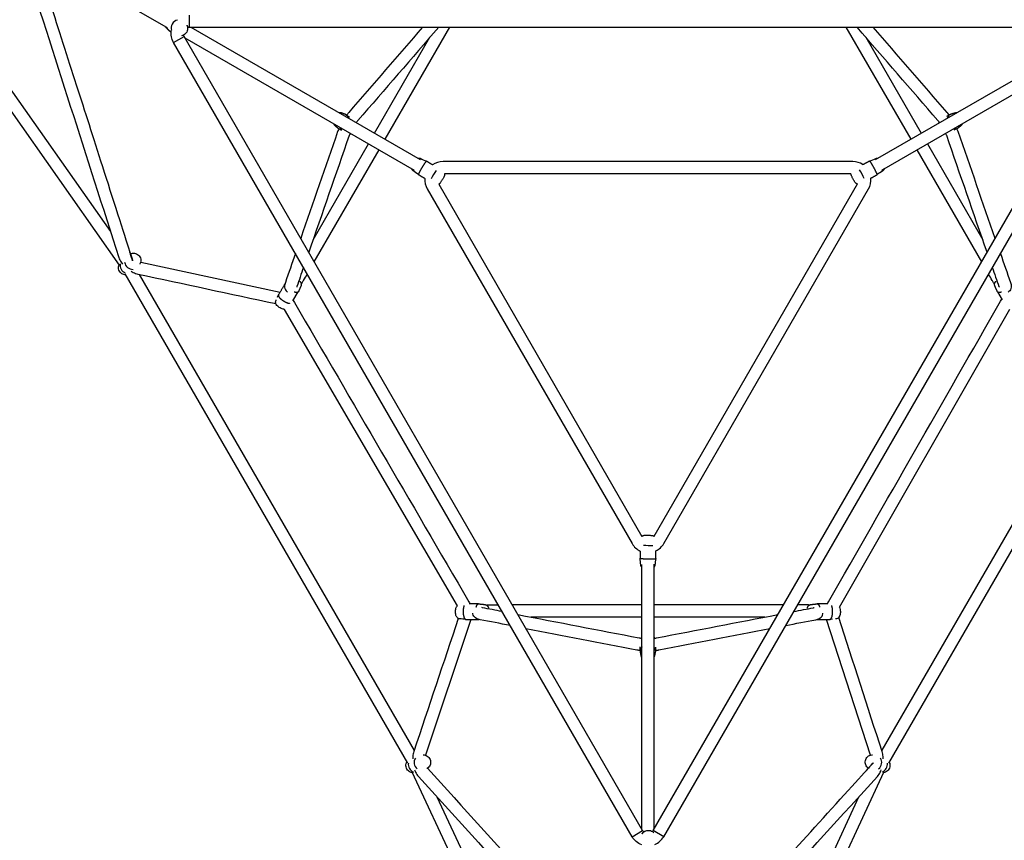
# Model space of a CAD drawing. Units: millimetres. Extents: x -3603 to 8971, y -1234 to 12101.
# Drawn here: x -929 to 527, y 5784 to 6997 of the extents above; entities that cross this region are included whole.
import ezdxf

# ---------------------------------------------------------------- set-up
doc = ezdxf.new("R2010")
doc.units = ezdxf.units.MM
doc.header["$PDMODE"] = 35
doc.header["$PDSIZE"] = 5
doc.layers.add('CE006-2D', color=7, linetype='Continuous')
doc.layers.add('DIM', color=2, linetype='Continuous', lineweight=25)
doc.styles.add('KL2021', font='arial.ttf')
doc.dimstyles.new('KL DIM', dxfattribs={"dimscale": 70, "dimtxt": 3, "dimasz": 1, "dimexe": 0.18, "dimexo": 0.0625, "dimgap": 0.09, "dimtad": 0, "dimtih": 1, "dimtoh": 1, "dimdec": 0, "dimzin": 0, "dimdsep": 46, "dimtxsty": 'KL2021', "dimcen": 0.09, "dimclrt": 256, "dimadec": 0, "dimazin": 0, "dimtfac": 1, "dimtdec": 0, "dimtofl": 0, "dimtmove": 0, "dimatfit": 3, "dimfxl": 8, "dimfxlon": 1, "dimtfillclr": 256, "dimtolj": 1, "dimtzin": 0, "dimarcsym": 0})

# ---------------------------------------------------------------- blocks, each defined once
blk = doc.blocks.new('CN 006-Climb and Slide_PLAN[B]')
at = {"layer": 'CE006-2D'}
for p, q in [((17815.9, -1830.4), (18419, -2177)), ((17886.7, -1872.2), (18348.9, -2528.8)), ((17922.4, -1891.6), (18335.9, -2479)), ((18452.5, -2159), (18452.5, -2177)), ((18454.9, -2177), (18793.7, -2372.6)), ((18742.1, -2342.8), (18837.8, -2177)), ((19423.5, -2177), (19519.3, -2342.8)), ((19467.1, -2372.9), (19806.5, -2177)), ((18429.1, -2199.5), (18444.7, -2190.5)), ((18445.9, -2192.6), (18785.2, -2388.5)), ((18726.5, -2333.8), (18808.4, -2191.9)), ((19452.9, -2191.9), (19534.9, -2333.8)), ((19476.7, -2388.2), (19815.5, -2192.6)), ((18684.5, -2306.7), (18689.6, -2309.9)), ((19577.6, -2306.2), (19572, -2309.2)), ((18672.2, -2326.1), (18677.6, -2329.5)), ((19588.3, -2326.6), (19583, -2329.4)), ((18635.6, -2491.3), (18717.5, -2349.4)), ((18637.4, -2524.2), (18733.1, -2358.4)), ((19528.3, -2358.4), (19624, -2524.2)), ((19543.9, -2349.4), (19625.8, -2491.3)), ((19431, -2393.7), (18829.7, -2393.7)), ((18821.3, -2409.3), (19121.9, -2930.1)), ((19139.7, -2929.6), (19440.4, -2408.8)), ((18380.6, -2524.5), (18586.8, -2568.7)), ((18357.1, -2541.6), (18775, -3265.4)), ((18378.4, -2542.5), (18785, -3246.8)), ((19883.1, -2542.3), (19476.5, -3246.5)), ((19904.2, -2541.6), (19486.4, -3265.4)), ((18582.9, -2576.3), (18584.3, -2572.9)), ((18605.8, -2581.8), (18613.7, -2568.4)), ((19647.6, -2568.4), (19654.6, -2580.1)), ((18593, -2594.3), (18848.6, -3032.9)), ((19414, -3034.8), (19666.1, -2594.1)), ((19121.7, -3363.1), (19121.7, -2971.8)), ((19139.7, -3363.1), (19139.7, -2971.2)), ((18880.1, -3029.8), (18866.5, -3029.9)), ((19121.7, -3031.4), (18930.2, -3031.4)), ((19331.1, -3031.4), (19139.7, -3031.4)), ((19396.9, -3030), (19381.2, -3029.8)), ((18868.7, -3052.9), (18801.7, -3253.7)), ((19121.7, -3049.4), (18957.8, -3049.4)), ((19303.6, -3049.4), (19139.7, -3049.4)), ((19459.8, -3253.7), (19395, -3052.9)), ((19403.5, -3052.6), (19399.9, -3053)), ((19119.2, -3099.4), (19119.4, -3093.3)), ((19142.2, -3100.3), (19142.4, -3093.9)), ((19122.6, -4007.5), (18782, -3278.9)), ((19141.9, -4007.5), (19479.4, -3278.9)), ((19122.7, -3965.2), (18819, -3315.6)), ((19140.8, -3967), (19442.8, -3315.1)), ((19107.3, -3374.2), (19122.9, -3365.2)), ((19154.1, -3374.2), (19138.5, -3365.2))]:
    blk.add_line(p, q, dxfattribs=at)
for points in [[(19121.6, -3386.1, -0.177626), (19107.3, -3374.2), (18429.1, -2199.5, -0.168408), (18425.8, -2182.1)], [(18449.9, -2177.4, -0.072636), (18452.5, -2177), (19808.9, -2177, -0.05413), (19810.8, -2177.2)], [(19140.7, -3385.7, 0.168408), (19154.1, -3374.2), (19832.3, -2199.5, 0.177626), (19835.5, -2181.2)], [(19124.5, -3367.2, -0.072636), (19122.9, -3365.2), (18444.7, -2190.5, -0.05413), (18443.9, -2188.7)], [(19137.3, -3366.7, 0.05413), (19138.5, -3365.2), (19816.7, -2190.5, 0.072636), (19817.6, -2188.1)], [(19448.8, -2380.3, 0.150737), (19433.6, -2375.7), (18827.8, -2375.7, 0.155441), (18812.2, -2380.6)], [(18800.9, -2400.6, 0.150737), (18804.4, -2416.2), (19107.3, -2940.8, 0.155441), (19119.4, -2951.8)], [(19142.4, -2951.6, 0.150737), (19154.1, -2940.8), (19457, -2416.2, 0.155441), (19460.5, -2400.1)]]:
    blk.add_lwpolyline(points, format="xyb", dxfattribs=at)
for centre, major_axis, ratio, start_param, end_param in [((18436.5, -2177.2), (-6.21, -9.68), 0.899017, 3.916816, 5.639121), ((18814.2, -2395.3), (-5.95, -9.84), 0.057465, 4.047645, 5.372129), ((19446.7, -2394.6), (-5.5, 10.1), 0.057465, 4.047645, 5.372129), ((18361, -2530.3), (-7.78, 8.47), 0.892357, 0.586079, 2.049849), ((18367.6, -2524.2), (-7.78, 8.47), 0.892357, 0.933732, 2.505539), ((18603.8, -2562.5), (-9.91, 5.83), 0.35789, 6.247566, 6.539713), ((19131.1, -2942.7), (11.5, -0.2), 0.057465, 4.047645, 5.372129), ((18880.2, -3041.3), (0.1, -11.5), 0.35789, 6.026658, 6.318804), ((19381.1, -3041.3), (-0.1, -11.5), 0.35789, 6.247566, 6.539713), ((18795.4, -3265), (3.4, -11), 0.892357, 3.769444, 5.348967), ((19466, -3265), (-3.4, -11), 0.892357, 0.933732, 2.505539), ((18786.7, -3267.7), (3.4, -11), 0.892357, 4.233336, 5.69933), ((19474.6, -3267.7), (-3.4, -11), 0.892357, 0.586079, 2.049849)]:
    blk.add_ellipse(centre, major_axis=major_axis, ratio=ratio, start_param=start_param, end_param=end_param, dxfattribs=at)
for points, weights, degree, knots in [([(18221.9, -2063.8), (18223.1, -2067.5), (18220.4, -2071.3), (18215.4, -2072.9), (18210.4, -2074.5), (18206, -2073), (18204.8, -2069.3), (18204.8, -2069.3), (18204.8, -2069.3), (18204.8, -2069.2), (18206, -2073), (18210.4, -2074.5), (18215.4, -2072.9), (18220.4, -2071.3), (18223.1, -2067.5), (18221.9, -2063.8), (18269.8, -2213.3), (18317.6, -2362.8), (18365.4, -2512.3), (18365.4, -2512.3), (18365.4, -2512.3), (18365.4, -2512.3)], [1, 0.805939296486, 0.805939296486, 1, 0.805939296486, 0.805939296486, 1, 0.999992575163, 0.999992575163, 1, 0.804828405404, 0.804828405404, 1, 0.804828405404, 0.804828405404, 1, 1, 1, 1, 1, 1, 1], 3, [0, 0, 0, 0, 1.565693, 1.565693, 1.565693, 3.131385, 3.131385, 3.131385, 3.140824, 3.140824, 3.140824, 4.711236, 4.711236, 4.711236, 6.281648, 6.281648, 6.281648, 7.281648, 7.281648, 7.281648, 7.283579, 7.283579, 7.283579, 7.283579]), ([(18419, -2177), (18420.1, -2180.3), (18422.9, -2182.2), (18424.2, -2183), (18425.6, -2183.9)], [1, 0.951086987493, 1, 1, 1], 2, [0, 0, 0, 0.628121, 0.628121, 1.628121, 1.628121, 1.628121]), ([(18688.3, -2311.7), (18687.4, -2308.9), (18685.5, -2306.9), (18682.9, -2305.9), (18681.3, -2305.3), (18679.7, -2304.7), (18678.2, -2304.1), (18677.2, -2303.8), (18676.2, -2303.6), (18674.9, -2303.5), (18674.5, -2303.6), (18674.2, -2303.6)], [1, 0.945222673086, 0.945222673086, 1, 1, 1, 1, 1, 1, 1, 1, 1], 3, [0, 0, 0, 0, 0.816414, 0.816414, 0.816414, 1.816414, 1.816414, 1.816414, 2.105029, 2.105029, 2.211183, 2.211183, 2.211183, 2.211183]), ([(19586.8, -2303.8), (19586.5, -2303.8), (19586.2, -2303.8), (19585.3, -2303.9), (19584.8, -2304), (19584.2, -2304.2), (19582.5, -2304.6), (19580.9, -2305.1), (19579.3, -2305.6), (19579, -2305.6), (19578.7, -2305.7), (19578.5, -2305.8), (19576, -2306.8), (19574.1, -2308.9), (19573.3, -2311.6)], [1, 1, 1, 1, 1, 1, 1, 1, 1, 0.999393184904, 0.999393184904, 1, 0.947550889473, 0.947550889473, 1], 3, [0, 0, 0, 0, 0.079923, 0.079923, 0.25389, 0.25389, 0.25389, 1.25389, 1.25389, 1.25389, 1.33923, 1.33923, 1.33923, 2.137866, 2.137866, 2.137866, 2.137866]), ([(18665.6, -2319.4), (18665.7, -2319.7), (18665.9, -2319.9), (18666.4, -2320.6), (18666.8, -2321.1), (18667.2, -2321.5), (18668.4, -2322.7), (18669.6, -2323.8), (18670.9, -2325), (18671.1, -2325.2), (18671.3, -2325.4), (18671.5, -2325.6), (18673.6, -2327.3), (18676.3, -2327.8), (18679.1, -2327.2)], [1, 1, 1, 1, 1, 1, 1, 1, 1, 0.999393184904, 0.999393184904, 1, 0.947550889473, 0.947550889473, 1], 3, [0, 0, 0, 0, 0.079923, 0.079923, 0.25389, 0.25389, 0.25389, 1.25389, 1.25389, 1.25389, 1.33923, 1.33923, 1.33923, 2.137866, 2.137866, 2.137866, 2.137866]), ([(19582.1, -2327.3), (19585, -2328), (19587.7, -2327.4), (19589.8, -2325.6), (19591.1, -2324.5), (19592.4, -2323.4), (19593.7, -2322.3), (19594.5, -2321.7), (19595.2, -2321), (19595.9, -2319.8), (19596, -2319.5), (19596.2, -2319.2)], [1, 0.945222673086, 0.945222673086, 1, 1, 1, 1, 1, 1, 1, 1, 1], 3, [0, 0, 0, 0, 0.816414, 0.816414, 0.816414, 1.816414, 1.816414, 1.816414, 2.105029, 2.105029, 2.211183, 2.211183, 2.211183, 2.211183]), ([(18812.2, -2380.6), (18807.6, -2377.9), (18803.1, -2375.1), (18802.8, -2374.9), (18799.6, -2379.7), (18796.5, -2384.6), (18793.7, -2389.6), (18790.9, -2394.6), (18791.2, -2394.8), (18796, -2397.7), (18800.9, -2400.7)], [1, 1, 1, 0.866025403784, 1, 0.866025403784, 1, 0.866025403784, 1, 1, 1], 2, [0, 0, 0, 1, 1, 2.047198, 2.047198, 3.094395, 3.094395, 4.141593, 4.141593, 5.141593, 5.141593, 5.141593]), ([(19460.5, -2400.2), (19465.1, -2397.6), (19469.8, -2395), (19470.1, -2394.9), (19467.5, -2389.7), (19464.9, -2384.6), (19462, -2379.7), (19459, -2374.7), (19458.7, -2374.9), (19453.7, -2377.6), (19448.8, -2380.3)], [1, 1, 1, 0.866025403784, 1, 0.866025403784, 1, 0.866025403784, 1, 1, 1], 2, [0, 0, 0, 1, 1, 2.047198, 2.047198, 3.094395, 3.094395, 4.141593, 4.141593, 5.141593, 5.141593, 5.141593]), ([(18593.9, -2556.7), (18589.2, -2564.7), (18584.4, -2572.8), (18582.9, -2575.3), (18589.1, -2580), (18595.2, -2584.8), (18600.8, -2585.4)], [1, 1, 1, 0.815876747841, 1, 0.815876747841, 1], 2, [0, 0, 0, 1, 1, 2.233105, 2.233105, 3.46621, 3.46621, 3.46621]), ([(18615.9, -2552.6), (18616.3, -2553), (18616.7, -2553.5), (18617.3, -2554.5), (18617.6, -2555.1), (18617.9, -2556), (18618, -2556.4), (18618.1, -2557.5), (18618.1, -2558.3), (18617.7, -2559.3), (18617.7, -2559.5), (18617.6, -2559.6), (18616.3, -2562.5), (18615.1, -2565.4), (18613.8, -2568.2), (18613.2, -2569.5), (18611, -2569.7), (18607.7, -2568.8)], [1, 1, 1, 1, 1, 1, 1, 1, 1, 1, 1, 1, 1, 1, 1, 0.916892972692, 0.916892972692, 1], 3, [0, 0, 0, 0, 0.254857, 0.254857, 0.457486, 0.457486, 0.577929, 0.577929, 0.753805, 0.753805, 0.794033, 0.794033, 0.794033, 1.794033, 1.794033, 1.794033, 2.80335, 2.80335, 2.80335, 2.80335]), ([(19653.7, -2568.8), (19650.4, -2569.7), (19648.2, -2569.5), (19647.6, -2568.2), (19646.3, -2565.4), (19645, -2562.5), (19643.8, -2559.6), (19643.5, -2559.1), (19643.4, -2558.5), (19643.3, -2557.4), (19643.3, -2556.8), (19643.6, -2555.6), (19643.8, -2555.1), (19644.4, -2553.8), (19644.9, -2553.2), (19645.4, -2552.6)], [1, 0.916892972692, 0.916892972692, 1, 1, 1, 1, 1, 1, 1, 1, 1, 1, 1, 1, 1], 3, [0, 0, 0, 0, 1.009318, 1.009318, 1.009318, 2.009318, 2.009318, 2.009318, 2.133136, 2.133136, 2.277545, 2.277545, 2.477903, 2.477903, 2.80335, 2.80335, 2.80335, 2.80335]), ([(19119.4, -2951.8), (19119.3, -2957.1), (19119.2, -2962.4), (19119.2, -2962.8), (19124.9, -2963.1), (19130.7, -2963.4), (19136.4, -2963.4), (19142.2, -2963.3), (19142.2, -2962.9), (19142.3, -2957.3), (19142.4, -2951.6)], [1, 1, 1, 0.866025403784, 1, 0.866025403784, 1, 0.866025403784, 1, 1, 1], 2, [0, 0, 0, 1, 1, 2.047198, 2.047198, 3.094395, 3.094395, 4.141593, 4.141593, 5.141593, 5.141593, 5.141593]), ([(18858.8, -3032.8), (18856.7, -3038.1), (18857.7, -3045.5), (18858.8, -3053), (18861.7, -3053), (18871, -3052.9), (18880.3, -3052.8)], [1, 0.82170155864, 1, 0.82170155864, 1, 1, 1], 2, [0, 0, 0, 1.212812, 1.212812, 2.425624, 2.425624, 3.425624, 3.425624, 3.425624]), ([(18876.8, -3034.8), (18877.6, -3031.5), (18878.9, -3029.7), (18880.3, -3029.8), (18883.4, -3030.2), (18886.5, -3030.5), (18889.6, -3030.8), (18890.2, -3030.9), (18890.8, -3031.1), (18891.8, -3031.5), (18892.3, -3031.9), (18893.2, -3032.7), (18893.6, -3033.1), (18894.4, -3034.3), (18894.7, -3035.1), (18894.9, -3035.8)], [1, 0.916892972692, 0.916892972692, 1, 1, 1, 1, 1, 1, 1, 1, 1, 1, 1, 1, 1], 3, [0, 0, 0, 0, 1.009318, 1.009318, 1.009318, 2.009318, 2.009318, 2.009318, 2.133136, 2.133136, 2.277545, 2.277545, 2.477903, 2.477903, 2.80335, 2.80335, 2.80335, 2.80335]), ([(19366.4, -3035.8), (19366.6, -3035.2), (19366.9, -3034.7), (19367.5, -3033.6), (19367.8, -3033.1), (19368.5, -3032.4), (19368.8, -3032.1), (19369.7, -3031.5), (19370.4, -3031.1), (19371.4, -3030.9), (19371.5, -3030.8), (19371.7, -3030.8), (19374.8, -3030.5), (19377.9, -3030.2), (19381, -3029.8), (19382.5, -3029.7), (19383.8, -3031.5), (19384.6, -3034.8)], [1, 1, 1, 1, 1, 1, 1, 1, 1, 1, 1, 1, 1, 1, 1, 0.916892972692, 0.916892972692, 1], 3, [0, 0, 0, 0, 0.254857, 0.254857, 0.457486, 0.457486, 0.577929, 0.577929, 0.753805, 0.753805, 0.794033, 0.794033, 0.794033, 1.794033, 1.794033, 1.794033, 2.80335, 2.80335, 2.80335, 2.80335]), ([(19381, -3052.8), (19390.4, -3052.9), (19399.7, -3053), (19402.6, -3053), (19403.6, -3045.3), (19404.7, -3037.6), (19402.4, -3032.5)], [1, 1, 1, 0.815876747841, 1, 0.815876747841, 1], 2, [0, 0, 0, 1, 1, 2.233105, 2.233105, 3.46621, 3.46621, 3.46621]), ([(19121.7, -3093.6), (19119.7, -3095.7), (19118.8, -3098.4), (19119.3, -3101.1), (19119.6, -3102.8), (19119.9, -3104.5), (19120.2, -3106.1), (19120.3, -3107.1), (19120.7, -3108.1), (19121.3, -3109.2), (19121.5, -3109.6), (19121.7, -3109.8)], [1, 0.945222673086, 0.945222673086, 1, 1, 1, 1, 1, 1, 1, 1, 1], 3, [0, 0, 0, 0, 0.816414, 0.816414, 0.816414, 1.816414, 1.816414, 1.816414, 2.105029, 2.105029, 2.211183, 2.211183, 2.211183, 2.211183]), ([(19139.7, -3109.4), (19139.8, -3109.1), (19139.9, -3108.9), (19140.3, -3108.1), (19140.5, -3107.5), (19140.7, -3107), (19141.1, -3105.3), (19141.5, -3103.7), (19141.9, -3102), (19142, -3101.7), (19142, -3101.5), (19142.1, -3101.2), (19142.5, -3098.5), (19141.6, -3095.9), (19139.7, -3093.8)], [1, 1, 1, 1, 1, 1, 1, 1, 1, 0.999393184904, 0.999393184904, 1, 0.947550889473, 0.947550889473, 1], 3, [0, 0, 0, 0, 0.079923, 0.079923, 0.25389, 0.25389, 0.25389, 1.25389, 1.25389, 1.25389, 1.33923, 1.33923, 1.33923, 2.137866, 2.137866, 2.137866, 2.137866]), ([(19140.1, -3621.5), (19142.8, -3618.6), (19147.4, -3619), (19151.3, -3622.5), (19155.2, -3626), (19156.1, -3630.6), (19153.5, -3633.5), (19153.5, -3633.5), (19153.5, -3633.5), (19153.4, -3633.6), (19156.1, -3630.6), (19155.2, -3626.1), (19151.3, -3622.5), (19147.4, -3619), (19142.8, -3618.5), (19140.1, -3621.5), (19245.7, -3505.3), (19351.3, -3389.1), (19456.8, -3272.9), (19456.8, -3272.9), (19456.8, -3272.9), (19456.8, -3272.9)], [1, 0.805939296486, 0.805939296486, 1, 0.805939296486, 0.805939296486, 1, 0.999992575163, 0.999992575163, 1, 0.804828405404, 0.804828405404, 1, 0.804828405404, 0.804828405404, 1, 1, 1, 1, 1, 1, 1], 3, [0, 0, 0, 0, 1.565693, 1.565693, 1.565693, 3.131385, 3.131385, 3.131385, 3.140824, 3.140824, 3.140824, 4.711236, 4.711236, 4.711236, 6.281648, 6.281648, 6.281648, 7.281648, 7.281648, 7.281648, 7.283579, 7.283579, 7.283579, 7.283579])]:
    blk.add_rational_spline(points, weights, degree=degree, knots=knots, dxfattribs=at)
for points, knots in [([(18205.1, -2054.1), (18204.5, -2056.1), (18204.1, -2058.1), (18203.6, -2062.9), (18203.8, -2065.8), (18204.6, -2068.8), (18204.7, -2069), (18204.8, -2069.2), (18252.6, -2218.8), (18300.5, -2368.3), (18348.3, -2517.8), (18349.1, -2520.2), (18350.2, -2522.4), (18352.3, -2525.5), (18353, -2526.4), (18353.8, -2527.3)], [0, 0, 0, 0, 0.276424, 0.276424, 0.658479, 0.658479, 0.687531, 0.687531, 0.687531, 1.687531, 1.687531, 1.687531, 2.050572, 2.050572, 2.216936, 2.216936, 2.216936, 2.216936]), ([(18421.1, -2180.7), (18420.2, -2179.7), (18419.2, -2178.6), (18418.2, -2177.6), (18417.7, -2177.1), (18417.3, -2176.5), (18416.9, -2175.9)], [0, 0, 0, 0, 1, 1, 1, 1.208848, 1.208848, 1.208848, 1.208848]), ([(18448.7, -2173.9), (18448.9, -2174.2), (18449, -2174.4), (18449.5, -2175.6), (18449.8, -2176.6), (18450.1, -2178.8), (18450, -2179.9), (18449.6, -2182), (18449.2, -2183.1), (18448.1, -2185.1), (18447.4, -2186), (18445.8, -2187.6), (18444.9, -2188.2), (18443, -2189.1), (18442, -2189.4), (18441.1, -2189.6)], [4.105194, 4.105194, 4.105194, 4.105194, 4.185656, 4.185656, 4.495731, 4.495731, 4.820045, 4.820045, 5.156197, 5.156197, 5.497842, 5.497842, 5.837413, 5.837413, 6.12341, 6.12341, 6.12341, 6.12341]), ([(18797.5, -2177), (18761.1, -2219.1), (18724.6, -2261.2), (18688.2, -2303.3), (18687.2, -2304.4), (18686.2, -2305.7), (18685.2, -2307.1)], [0, 0, 0, 0, 1, 1, 1, 1.315317, 1.315317, 1.315317, 1.315317]), ([(18821.3, -2177), (18781.5, -2223), (18741.6, -2269), (18701.8, -2315.1), (18701.4, -2315.4), (18701, -2315.9), (18700.2, -2317), (18699.8, -2317.5), (18699.4, -2318.1)], [0, 0, 0, 0, 1, 1, 1, 1.202291, 1.202291, 1.364956, 1.364956, 1.364956, 1.364956]), ([(19561.9, -2318.1), (19561.7, -2317.7), (19561.4, -2317.4), (19560.6, -2316.2), (19560, -2315.5), (19559.6, -2315.1), (19559.6, -2315.1), (19559.6, -2315.1), (19519.7, -2269), (19479.9, -2223), (19440, -2177)], [0, 0, 0, 0, 0.094772, 0.094772, 0.357435, 0.357435, 0.357757, 0.357757, 0.357757, 1.357757, 1.357757, 1.357757, 1.357757]), ([(19576.1, -2307), (19575.4, -2306), (19574.8, -2305.1), (19573.8, -2304), (19573.5, -2303.6), (19573.2, -2303.3), (19536.8, -2261.2), (19500.3, -2219.1), (19463.8, -2177)], [0, 0, 0, 0, 0.215993, 0.215993, 0.309406, 0.309406, 0.309406, 1.309406, 1.309406, 1.309406, 1.309406]), ([(18673.7, -2327), (18673.2, -2328.1), (18672.7, -2329.1), (18672.2, -2330.6), (18672, -2331), (18671.9, -2331.4), (18653.7, -2384), (18635.4, -2436.7), (18617.2, -2489.3)], [0, 0, 0, 0, 0.215993, 0.215993, 0.309406, 0.309406, 0.309406, 1.309406, 1.309406, 1.309406, 1.309406]), ([(19561.3, -2317.2), (19561.3, -2317.3), (19561.2, -2317.4), (19560.9, -2318), (19560.6, -2318.5), (19560.4, -2319.1)], [4.0030407, 4.0030407, 4.0030407, 4.0030407, 4.0317923, 4.0317923, 4.2053979, 4.2053979, 4.2053979, 4.2053979]), ([(19644.2, -2489.3), (19625.9, -2436.7), (19607.7, -2384), (19589.5, -2331.4), (19589, -2330), (19588.4, -2328.5), (19587.7, -2326.9)], [0, 0, 0, 0, 1, 1, 1, 1.315317, 1.315317, 1.315317, 1.315317]), ([(18690.4, -2333.8), (18690.2, -2334.2), (18690, -2334.6), (18689.4, -2335.9), (18689.1, -2336.7), (18688.9, -2337.3), (18688.9, -2337.3), (18688.9, -2337.3), (18669, -2394.8), (18649, -2452.4), (18629.1, -2509.9)], [0, 0, 0, 0, 0.094772, 0.094772, 0.357435, 0.357435, 0.357757, 0.357757, 0.357757, 1.357757, 1.357757, 1.357757, 1.357757]), ([(18689.9, -2334.7), (18690, -2334.7), (18690.1, -2334.7), (18690.8, -2334.8), (18691.4, -2334.7), (18692, -2334.6)], [6.2260836, 6.2260836, 6.2260836, 6.2260836, 6.2548352, 6.2548352, 6.4284409, 6.4284409, 6.4284409, 6.4284409]), ([(19632.3, -2509.9), (19612.3, -2452.4), (19592.4, -2394.8), (19572.5, -2337.3), (19572.3, -2336.9), (19572.1, -2336.2), (19571.5, -2335), (19571.3, -2334.4), (19571, -2333.7)], [0, 0, 0, 0, 1, 1, 1, 1.202291, 1.202291, 1.364956, 1.364956, 1.364956, 1.364956]), ([(18790.5, -2370.7), (18790.7, -2370.7), (18791, -2370.6), (18791.5, -2370.5), (18791.8, -2370.5), (18792.5, -2370.5), (18793.1, -2370.5), (18793.8, -2370.8), (18793.9, -2370.8), (18794, -2370.9), (18797, -2372.3), (18800.1, -2373.7), (18803.1, -2375.1)], [0, 0, 0, 0, 0.020849, 0.020849, 0.037116, 0.037116, 0.062347, 0.062347, 0.066217, 0.066217, 0.066217, 1.066217, 1.066217, 1.066217, 1.066217]), ([(19458.7, -2374.9), (19461.8, -2373.6), (19464.8, -2372.3), (19467.9, -2371), (19468.4, -2370.8), (19468.8, -2370.7), (19469.7, -2370.6), (19470.1, -2370.7), (19470.6, -2370.8), (19470.7, -2370.8), (19470.8, -2370.8)], [0, 0, 0, 0, 1, 1, 1, 1.018652, 1.018652, 1.040483, 1.040483, 1.046709, 1.046709, 1.046709, 1.046709]), ([(18791.2, -2394.8), (18788.5, -2392.8), (18785.9, -2390.8), (18783.2, -2388.7), (18782.8, -2388.4), (18782.5, -2388.1), (18782, -2387.4), (18781.8, -2387), (18781.7, -2386.6), (18781.6, -2386.5), (18781.6, -2386.4)], [0, 0, 0, 0, 1, 1, 1, 1.018652, 1.018652, 1.040483, 1.040483, 1.046709, 1.046709, 1.046709, 1.046709]), ([(19479.9, -2386.3), (19479.8, -2386.5), (19479.8, -2386.8), (19479.6, -2387.3), (19479.5, -2387.6), (19479.1, -2388.2), (19478.7, -2388.7), (19478.1, -2389.2), (19478.1, -2389.2), (19478, -2389.3), (19475.2, -2391.2), (19472.5, -2393.1), (19469.8, -2395)], [0, 0, 0, 0, 0.020849, 0.020849, 0.037116, 0.037116, 0.062347, 0.062347, 0.066217, 0.066217, 0.066217, 1.066217, 1.066217, 1.066217, 1.066217]), ([(18829.7, -2393.7), (18829.8, -2394.1), (18829.9, -2394.4), (18830, -2395.1), (18829.9, -2395.4), (18829.9, -2396), (18829.8, -2396.2), (18829.7, -2396.6), (18829.7, -2396.7), (18829.5, -2397.2), (18829.4, -2397.4), (18829.2, -2398), (18829, -2398.4), (18828.4, -2399.3), (18828.1, -2399.9), (18827.4, -2401.1), (18827.1, -2401.7), (18826.3, -2402.9), (18826, -2403.5), (18825.3, -2404.7), (18824.9, -2405.2), (18824.2, -2406.2), (18823.9, -2406.7), (18823.4, -2407.4), (18823.3, -2407.6), (18822.9, -2408.1), (18822.8, -2408.2), (18822.2, -2408.7), (18822, -2408.9), (18821.5, -2409.3), (18821.4, -2409.3), (18821.3, -2409.3)], [1.618574, 1.618574, 1.618574, 1.618574, 1.647566, 1.647566, 1.693857, 1.693857, 1.757209, 1.757209, 1.842976, 1.842976, 2.031936, 2.031936, 2.344862, 2.344862, 2.73216, 2.73216, 3.073104, 3.073104, 3.407113, 3.407113, 3.743622, 3.743622, 4.097248, 4.097248, 4.335122, 4.335122, 4.520672, 4.520672, 4.609628, 4.609628, 4.624086, 4.624086, 4.624086, 4.624086]), ([(19440.4, -2408.8), (19440, -2408.7), (19439.7, -2408.6), (19439, -2408.3), (19438.8, -2408.1), (19438.3, -2407.8), (19438.2, -2407.7), (19437.9, -2407.4), (19437.8, -2407.3), (19437.5, -2406.9), (19437.3, -2406.7), (19437, -2406.2), (19436.7, -2405.8), (19436.1, -2404.9), (19435.8, -2404.3), (19435.1, -2403.1), (19434.7, -2402.5), (19434.1, -2401.3), (19433.7, -2400.7), (19433.1, -2399.5), (19432.8, -2398.9), (19432.2, -2397.8), (19432, -2397.3), (19431.7, -2396.5), (19431.5, -2396.3), (19431.3, -2395.7), (19431.3, -2395.5), (19431.1, -2394.8), (19431, -2394.5), (19431, -2393.9), (19431, -2393.8), (19431, -2393.7)], [1.618574, 1.618574, 1.618574, 1.618574, 1.647566, 1.647566, 1.693857, 1.693857, 1.757209, 1.757209, 1.842976, 1.842976, 2.031936, 2.031936, 2.344862, 2.344862, 2.73216, 2.73216, 3.073104, 3.073104, 3.407113, 3.407113, 3.743622, 3.743622, 4.097248, 4.097248, 4.335122, 4.335122, 4.520672, 4.520672, 4.609628, 4.609628, 4.624086, 4.624086, 4.624086, 4.624086]), ([(18364.8, -2512.7), (18365.1, -2512.5), (18365.3, -2512.4), (18365.5, -2512.3), (18366.4, -2511.8), (18367.4, -2511.5), (18369.4, -2511.1), (18370.5, -2511.1), (18372.6, -2511.3), (18373.6, -2511.7), (18375.6, -2512.6), (18376.6, -2513.2), (18378.2, -2514.8), (18378.9, -2515.7), (18380.1, -2517.7), (18380.5, -2518.7), (18380.9, -2521), (18381, -2522.1), (18380.7, -2524.3), (18380.4, -2525.3), (18379.7, -2526.6), (18379.5, -2527), (18379.3, -2527.3), (18379.3, -2527.3), (18379.3, -2527.3), (18379.3, -2527.4)], [0, 0, 0, 0, 1, 1, 1, 1.29775, 1.29775, 1.606781, 1.606781, 1.931037, 1.931037, 2.26803, 2.26803, 2.611034, 2.611034, 2.952091, 2.952091, 3.283202, 3.283202, 3.598809, 3.598809, 3.714678, 3.714678, 3.714678, 4.714678, 4.714678, 4.714678, 4.714678]), ([(18609.4, -2511.8), (18604.5, -2526.1), (18599.5, -2540.3), (18594.6, -2554.6), (18593.9, -2556.6), (18593, -2557.7), (18593.6, -2562.6), (18593.8, -2563.8), (18595.1, -2566.2), (18595.8, -2567.2), (18597.1, -2568.3), (18597.4, -2568.6), (18597.8, -2568.8)], [0, 0, 0, 0, 1, 1, 1, 1.439962, 1.439962, 1.542281, 1.542281, 1.603757, 1.603757, 1.621896, 1.621896, 1.621896, 1.621896]), ([(19652, -2511.8), (19656.9, -2526.1), (19661.8, -2540.3), (19666.8, -2554.6), (19667.5, -2556.6), (19668.3, -2557.7), (19667.8, -2562.6), (19667.6, -2563.8), (19666.3, -2566.2), (19665.6, -2567.2), (19664.3, -2568.3), (19663.9, -2568.6), (19663.6, -2568.8)], [0, 0, 0, 0, 1, 1, 1, 1.439962, 1.439962, 1.542281, 1.542281, 1.603757, 1.603757, 1.621896, 1.621896, 1.621896, 1.621896]), ([(18358.1, -2543.4), (18357.8, -2543.3), (18357.5, -2543.3), (18356, -2543.1), (18355, -2542.8), (18353, -2541.9), (18352.1, -2541.2), (18350.4, -2539.7), (18349.7, -2538.8), (18348.6, -2536.8), (18348.1, -2535.7), (18347.7, -2533.5), (18347.6, -2532.4), (18347.9, -2530.3), (18348.2, -2529.3), (18348.6, -2528.4)], [6.315293, 6.315293, 6.315293, 6.315293, 6.416375, 6.416375, 6.74063, 6.74063, 7.077624, 7.077624, 7.420628, 7.420628, 7.761685, 7.761685, 8.092796, 8.092796, 8.389245, 8.389245, 8.389245, 8.389245]), ([(18621.3, -2532.4), (18618.1, -2541.8), (18614.8, -2551.1), (18611.6, -2560.5), (18611.4, -2560.9), (18611.4, -2561.3), (18611.3, -2561.3), (18611.3, -2561.3), (18611.3, -2561.3)], [0, 0, 0, 0, 1, 1, 1, 1.202291, 1.202291, 1.226757, 1.226757, 1.226757, 1.226757]), ([(19640, -2532.4), (19643.3, -2541.8), (19646.5, -2551.1), (19649.8, -2560.5), (19649.9, -2560.9), (19650, -2561.3), (19650, -2561.3), (19650, -2561.3), (19650, -2561.3)], [0, 0, 0, 0, 1, 1, 1, 1.202291, 1.202291, 1.226757, 1.226757, 1.226757, 1.226757]), ([(18366.4, -2538), (18367.4, -2538.6), (18368.4, -2539.1), (18371.8, -2540.7), (18374.2, -2541.6), (18376.6, -2542.1), (18444.6, -2556.7), (18512.5, -2571.2), (18580.5, -2585.8)], [0, 0, 0, 0, 0.163999, 0.163999, 0.527041, 0.527041, 0.527041, 1.527041, 1.527041, 1.527041, 1.527041]), ([(18618, -2557.3), (18618.5, -2556.5), (18619, -2555.8), (18620.2, -2553.8), (18620.9, -2552.6), (18621.6, -2551.4), (18623.4, -2548.3), (18625.2, -2545.3), (18627, -2542.2)], [0, 0, 0, 0, 0.143862, 0.143862, 0.363138, 0.363138, 0.363138, 1.363138, 1.363138, 1.363138, 1.363138]), ([(19643.3, -2557.3), (19642.8, -2556.5), (19642.4, -2555.8), (19641.2, -2553.8), (19640.4, -2552.6), (19639.7, -2551.4), (19638, -2548.3), (19636.2, -2545.3), (19634.4, -2542.2)], [0, 0, 0, 0, 0.143862, 0.143862, 0.363138, 0.363138, 0.363138, 1.363138, 1.363138, 1.363138, 1.363138]), ([(18593.2, -2594.3), (18592.6, -2594.3), (18592, -2594.2), (18590.2, -2593.8), (18589.2, -2593.4), (18587.2, -2592.4), (18586.3, -2591.9), (18584.6, -2590.8), (18583.9, -2590.2), (18582.4, -2588.8), (18581.7, -2588), (18580.8, -2586.6), (18580.6, -2586.1), (18580.3, -2585.1), (18580.2, -2584.7), (18580.1, -2583.6), (18580.1, -2582.8), (18580.4, -2581.9), (18580.5, -2581.7), (18580.5, -2581.5), (18580.7, -2581.1), (18580.9, -2580.8), (18581, -2580.4)], [0, 0, 0, 0, 0.250376, 0.250376, 0.722641, 0.722641, 1.122339, 1.122339, 1.5171, 1.5171, 1.956586, 1.956586, 2.159215, 2.159215, 2.279658, 2.279658, 2.455535, 2.455535, 2.495762, 2.495762, 2.495762, 3.495762, 3.495762, 3.495762, 3.495762]), ([(18606.1, -2581.3), (18606.7, -2582.2), (18607.3, -2583.1), (18607.9, -2584), (18693.9, -2731.7), (18779.9, -2879.3), (18866, -3026.9), (18866.5, -3027.9), (18867.1, -3028.9), (18867.5, -3029.9)], [0, 0, 0, 0, 0.137747, 0.137747, 0.137747, 1.137747, 1.137747, 1.137747, 1.280913, 1.280913, 1.280913, 1.280913]), ([(19396.2, -3030), (19396.7, -3029), (19397.2, -3028), (19397.7, -3027), (19482.6, -2878.7), (19567.4, -2730.4), (19652.2, -2582.1), (19652.8, -2581.1), (19653.4, -2580.2), (19654, -2579.2)], [0, 0, 0, 0, 0.137747, 0.137747, 0.137747, 1.137747, 1.137747, 1.137747, 1.280913, 1.280913, 1.280913, 1.280913]), ([(19121.9, -2930.1), (19122.2, -2929.8), (19122.5, -2929.6), (19123.1, -2929.2), (19123.4, -2929), (19123.9, -2928.8), (19124, -2928.8), (19124.4, -2928.7), (19124.6, -2928.6), (19125, -2928.5), (19125.3, -2928.5), (19125.9, -2928.4), (19126.4, -2928.4), (19127.5, -2928.4), (19128.2, -2928.4), (19129.6, -2928.4), (19130.3, -2928.4), (19131.6, -2928.4), (19132.3, -2928.4), (19133.7, -2928.5), (19134.3, -2928.5), (19135.6, -2928.6), (19136.1, -2928.6), (19136.9, -2928.7), (19137.2, -2928.7), (19137.8, -2928.8), (19138, -2928.9), (19138.7, -2929.1), (19139, -2929.1), (19139.6, -2929.5), (19139.6, -2929.5), (19139.7, -2929.6)], [0.04895, 0.04895, 0.04895, 0.04895, 0.077942, 0.077942, 0.124233, 0.124233, 0.187586, 0.187586, 0.273353, 0.273353, 0.462313, 0.462313, 0.775238, 0.775238, 1.162537, 1.162537, 1.503481, 1.503481, 1.83749, 1.83749, 2.173999, 2.173999, 2.527624, 2.527624, 2.765499, 2.765499, 2.951049, 2.951049, 3.040005, 3.040005, 3.054462, 3.054462, 3.054462, 3.054462]), ([(19121.7, -2975.5), (19121.5, -2975.4), (19121.3, -2975.2), (19121, -2974.8), (19120.8, -2974.6), (19120.4, -2973.9), (19120.2, -2973.4), (19120.1, -2972.6), (19120.1, -2972.5), (19120.1, -2972.4), (19119.8, -2969.1), (19119.5, -2965.8), (19119.2, -2962.4)], [0, 0, 0, 0, 0.020849, 0.020849, 0.037116, 0.037116, 0.062347, 0.062347, 0.066217, 0.066217, 0.066217, 1.066217, 1.066217, 1.066217, 1.066217]), ([(19142.2, -2962.9), (19141.8, -2966.2), (19141.3, -2969.5), (19140.9, -2972.9), (19140.8, -2973.3), (19140.7, -2973.8), (19140.3, -2974.6), (19140.1, -2974.9), (19139.8, -2975.3), (19139.7, -2975.3), (19139.7, -2975.4)], [0, 0, 0, 0, 1, 1, 1, 1.018652, 1.018652, 1.040483, 1.040483, 1.046709, 1.046709, 1.046709, 1.046709]), ([(18861.5, -3053), (18858.4, -3052.6), (18855.3, -3052.3), (18852.2, -3052), (18851.6, -3051.9), (18851, -3051.7), (18850, -3051.3), (18849.5, -3050.9), (18848.6, -3050.2), (18848.2, -3049.7), (18847.4, -3048.4), (18847.1, -3047.6), (18846.5, -3045.8), (18846.3, -3044.6), (18846.1, -3042.4), (18846, -3041.4), (18846.1, -3039.4), (18846.3, -3038.5), (18846.7, -3036.5), (18847, -3035.5), (18847.8, -3034), (18848.1, -3033.5), (18848.5, -3033), (18848.6, -3032.9), (18848.6, -3032.9)], [0, 0, 0, 0, 1, 1, 1, 1.123818, 1.123818, 1.268228, 1.268228, 1.468585, 1.468585, 1.814052, 1.814052, 2.286317, 2.286317, 2.686015, 2.686015, 3.080777, 3.080777, 3.520263, 3.520263, 3.722892, 3.722892, 3.742535, 3.742535, 3.742535, 3.742535]), ([(18915.1, -3041.2), (18905.4, -3039.3), (18895.6, -3037.5), (18885.9, -3035.6), (18885.4, -3035.5), (18885.1, -3035.4), (18885, -3035.4), (18885, -3035.4), (18885, -3035.4)], [0, 0, 0, 0, 1, 1, 1, 1.202291, 1.202291, 1.226757, 1.226757, 1.226757, 1.226757]), ([(18891.9, -3031.6), (18892.8, -3031.6), (18893.7, -3031.5), (18896, -3031.5), (18897.4, -3031.4), (18898.8, -3031.4), (18902.3, -3031.4), (18905.9, -3031.4), (18909.4, -3031.4)], [0, 0, 0, 0, 0.143862, 0.143862, 0.363138, 0.363138, 0.363138, 1.363138, 1.363138, 1.363138, 1.363138]), ([(19346.3, -3041.2), (19356, -3039.3), (19365.7, -3037.5), (19375.4, -3035.6), (19375.9, -3035.5), (19376.3, -3035.4), (19376.3, -3035.4), (19376.3, -3035.4), (19376.3, -3035.4)], [0, 0, 0, 0, 1, 1, 1, 1.202291, 1.202291, 1.226757, 1.226757, 1.226757, 1.226757]), ([(19369.5, -3031.6), (19368.6, -3031.6), (19367.7, -3031.5), (19365.4, -3031.5), (19364, -3031.4), (19362.6, -3031.4), (19359, -3031.4), (19355.5, -3031.4), (19351.9, -3031.4)], [0, 0, 0, 0, 0.143862, 0.143862, 0.363138, 0.363138, 0.363138, 1.363138, 1.363138, 1.363138, 1.363138]), ([(19413.9, -3034.6), (19414.2, -3035.2), (19414.4, -3035.8), (19414.9, -3037.5), (19415.1, -3038.6), (19415.3, -3040.8), (19415.3, -3041.8), (19415.2, -3043.8), (19415.1, -3044.8), (19414.6, -3046.7), (19414.3, -3047.7), (19413.5, -3049.2), (19413.2, -3049.7), (19412.5, -3050.4), (19412.2, -3050.7), (19411.3, -3051.4), (19410.6, -3051.7), (19409.6, -3051.9), (19409.4, -3052), (19409.2, -3052), (19408.8, -3052), (19408.4, -3052.1), (19408, -3052.1)], [0, 0, 0, 0, 0.250376, 0.250376, 0.722641, 0.722641, 1.122339, 1.122339, 1.5171, 1.5171, 1.956586, 1.956586, 2.159215, 2.159215, 2.279658, 2.279658, 2.455535, 2.455535, 2.495762, 2.495762, 2.495762, 3.495762, 3.495762, 3.495762, 3.495762]), ([(18850.3, -3051.4), (18828.4, -3117), (18806.5, -3182.6), (18784.6, -3248.2), (18783.8, -3250.6), (18783.3, -3253.1), (18783, -3256.8), (18782.9, -3257.9), (18782.9, -3259.1)], [0, 0, 0, 0, 1, 1, 1, 1.363671, 1.363671, 1.525896, 1.525896, 1.525896, 1.525896]), ([(18927, -3061.8), (18912.2, -3059), (18897.3, -3056.1), (18882.5, -3053.3), (18880.5, -3052.9), (18879, -3053.1), (18875, -3050.1), (18874.1, -3049.4), (18872.7, -3047.1), (18872.2, -3045.9), (18871.9, -3044.2), (18871.8, -3043.8), (18871.8, -3043.4)], [0, 0, 0, 0, 1, 1, 1, 1.439962, 1.439962, 1.542281, 1.542281, 1.603757, 1.603757, 1.621896, 1.621896, 1.621896, 1.621896]), ([(18938.5, -3045.7), (18998.2, -3057.2), (19058, -3068.7), (19117.8, -3080.2), (19118.3, -3080.3), (19118.9, -3080.4), (19120.3, -3080.6), (19121, -3080.7), (19121.7, -3080.7)], [0, 0, 0, 0, 1, 1, 1, 1.202291, 1.202291, 1.364956, 1.364956, 1.364956, 1.364956]), ([(19139.8, -3080.7), (19140.2, -3080.7), (19140.6, -3080.7), (19142, -3080.5), (19142.9, -3080.4), (19143.5, -3080.2), (19143.5, -3080.2), (19143.5, -3080.2), (19203.3, -3068.7), (19263.1, -3057.2), (19322.9, -3045.7)], [0, 0, 0, 0, 0.094772, 0.094772, 0.357435, 0.357435, 0.357757, 0.357757, 0.357757, 1.357757, 1.357757, 1.357757, 1.357757]), ([(19334.4, -3061.8), (19349.2, -3059), (19364, -3056.1), (19378.8, -3053.3), (19380.9, -3052.9), (19382.3, -3053.1), (19386.3, -3050.1), (19387.3, -3049.4), (19388.7, -3047.1), (19389.2, -3045.9), (19389.5, -3044.2), (19389.6, -3043.8), (19389.6, -3043.4)], [0, 0, 0, 0, 1, 1, 1, 1.439962, 1.439962, 1.542281, 1.542281, 1.603757, 1.603757, 1.621896, 1.621896, 1.621896, 1.621896]), ([(19478.6, -3259.2), (19478.6, -3258.1), (19478.5, -3256.9), (19478.2, -3253.2), (19477.8, -3250.7), (19477, -3248.3), (19455.7, -3182.2), (19434.3, -3116), (19412.9, -3049.9)], [0, 0, 0, 0, 0.163999, 0.163999, 0.527041, 0.527041, 0.527041, 1.527041, 1.527041, 1.527041, 1.527041]), ([(18950.4, -3066.3), (19005.1, -3076.9), (19059.7, -3087.4), (19114.4, -3097.9), (19115.9, -3098.2), (19117.5, -3098.4), (19119.2, -3098.6)], [0, 0, 0, 0, 1, 1, 1, 1.315317, 1.315317, 1.315317, 1.315317]), ([(19142.2, -3098.6), (19143.4, -3098.5), (19144.5, -3098.3), (19146.1, -3098.1), (19146.5, -3098), (19146.9, -3097.9), (19201.6, -3087.4), (19256.3, -3076.9), (19311, -3066.3)], [0, 0, 0, 0, 0.215993, 0.215993, 0.309406, 0.309406, 0.309406, 1.309406, 1.309406, 1.309406, 1.309406]), ([(19140.8, -3080.6), (19140.7, -3080.5), (19140.7, -3080.5), (19140.4, -3079.9), (19140, -3079.4), (19139.7, -3078.9)], [3.5461801, 3.5461801, 3.5461801, 3.5461801, 3.5749316, 3.5749316, 3.7485373, 3.7485373, 3.7485373, 3.7485373]), ([(18798.5, -3253.4), (18798.5, -3253.4), (18798.5, -3253.4), (18798.5, -3253.4), (18799.5, -3253.3), (18800.5, -3253.4), (18802.5, -3253.9), (18803.5, -3254.4), (18805.3, -3255.5), (18806.1, -3256.3), (18807.5, -3258), (18808.1, -3258.9), (18808.9, -3261), (18809.2, -3262.2), (18809.4, -3264.4), (18809.3, -3265.6), (18808.8, -3267.8), (18808.3, -3268.8), (18807.1, -3270.7), (18806.4, -3271.5), (18805.3, -3272.4), (18804.9, -3272.6), (18804.6, -3272.8), (18804.4, -3273), (18804.2, -3273.1), (18803.9, -3273.2)], [0, 0, 0, 0, 1, 1, 1, 1.29775, 1.29775, 1.606781, 1.606781, 1.931037, 1.931037, 2.26803, 2.26803, 2.611034, 2.611034, 2.952091, 2.952091, 3.283202, 3.283202, 3.598809, 3.598809, 3.714678, 3.714678, 3.714678, 4.714678, 4.714678, 4.714678, 4.714678]), ([(19457.4, -3273.2), (19457.2, -3273.1), (19457, -3273), (19456.8, -3272.8), (19455.9, -3272.3), (19455.1, -3271.6), (19453.8, -3270), (19453.2, -3269.1), (19452.4, -3267.2), (19452.2, -3266.1), (19452, -3263.9), (19452.1, -3262.8), (19452.6, -3260.6), (19453, -3259.5), (19454.1, -3257.5), (19454.9, -3256.6), (19456.6, -3255.1), (19457.5, -3254.5), (19459.5, -3253.7), (19460.6, -3253.4), (19462.1, -3253.3), (19462.5, -3253.3), (19462.9, -3253.4), (19462.9, -3253.4), (19462.9, -3253.4), (19462.9, -3253.4)], [0, 0, 0, 0, 1, 1, 1, 1.29775, 1.29775, 1.606781, 1.606781, 1.931037, 1.931037, 2.26803, 2.26803, 2.611034, 2.611034, 2.952091, 2.952091, 3.283202, 3.283202, 3.598809, 3.598809, 3.714678, 3.714678, 3.714678, 4.714678, 4.714678, 4.714678, 4.714678]), ([(18782.3, -3279.4), (18781.7, -3279.3), (18781.1, -3279.2), (18779.6, -3278.8), (18778.6, -3278.4), (18776.8, -3277.2), (18776, -3276.5), (18774.6, -3274.8), (18774, -3273.8), (18773.2, -3271.7), (18772.9, -3270.6), (18772.7, -3268.3), (18772.8, -3267.2), (18773.3, -3265.2), (18773.6, -3264.4), (18774, -3263.7)], [6.355584, 6.355584, 6.355584, 6.355584, 6.521612, 6.521612, 6.830643, 6.830643, 7.154899, 7.154899, 7.491892, 7.491892, 7.834896, 7.834896, 8.175954, 8.175954, 8.432841, 8.432841, 8.432841, 8.432841]), ([(18785.7, -3275.5), (18786.1, -3276.6), (18786.6, -3277.7), (18788.2, -3281), (18789.5, -3283.1), (18791.3, -3285), (18896.8, -3401.2), (19002.4, -3517.4), (19107.9, -3633.6), (19109.5, -3635.3), (19111.2, -3636.6), (19115.5, -3639.1), (19118.1, -3640.1), (19121.1, -3640.8), (19121.4, -3640.9), (19121.7, -3641)], [0, 0, 0, 0, 0.16594, 0.16594, 0.529611, 0.529611, 0.529611, 1.529611, 1.529611, 1.529611, 1.825845, 1.825845, 2.19792, 2.19792, 2.239928, 2.239928, 2.239928, 2.239928]), ([(18804.5, -3272.9), (18804.6, -3272.9), (18804.6, -3272.9), (18804.6, -3272.9), (18910.1, -3389.1), (19015.7, -3505.3), (19121.2, -3621.5), (19121.3, -3621.5), (19121.4, -3621.6), (19121.7, -3621.8), (19121.7, -3621.8), (19121.7, -3621.8)], [0, 0, 0, 0, 0.018292, 0.018292, 0.018292, 1.018292, 1.018292, 1.018292, 1.213873, 1.213873, 1.217755, 1.217755, 1.217755, 1.217755]), ([(19140.2, -3640.9), (19142.2, -3640.4), (19144.1, -3639.7), (19148.5, -3637.7), (19150.9, -3636.1), (19153.1, -3633.9), (19153.3, -3633.7), (19153.4, -3633.6), (19259, -3517.4), (19364.6, -3401.2), (19470.1, -3285), (19471.9, -3283.1), (19473.2, -3281), (19474.8, -3277.6), (19475.2, -3276.6), (19475.7, -3275.5)], [0, 0, 0, 0, 0.276424, 0.276424, 0.658479, 0.658479, 0.687531, 0.687531, 0.687531, 1.687531, 1.687531, 1.687531, 2.050572, 2.050572, 2.216936, 2.216936, 2.216936, 2.216936]), ([(19487.4, -3263.7), (19487.5, -3264), (19487.7, -3264.3), (19488.2, -3265.6), (19488.5, -3266.7), (19488.6, -3268.9), (19488.6, -3270), (19488.1, -3272.2), (19487.6, -3273.3), (19486.5, -3275.2), (19485.7, -3276.1), (19484.1, -3277.6), (19483.1, -3278.2), (19481.1, -3279.1), (19480.2, -3279.3), (19479.1, -3279.4)], [4.13353, 4.13353, 4.13353, 4.13353, 4.234611, 4.234611, 4.558867, 4.558867, 4.895861, 4.895861, 5.238864, 5.238864, 5.579922, 5.579922, 5.911032, 5.911032, 6.207481, 6.207481, 6.207481, 6.207481]), ([(19122.1, -3369.9), (19122.3, -3369.7), (19122.4, -3369.5), (19123.2, -3368.4), (19123.9, -3367.6), (19125.6, -3366.3), (19126.6, -3365.8), (19128.7, -3365.1), (19129.8, -3364.9), (19132.1, -3364.9), (19133.2, -3365), (19135.4, -3365.6), (19136.5, -3366.1), (19138.2, -3367.3), (19138.9, -3368), (19139.5, -3368.7)], [0.482549, 0.482549, 0.482549, 0.482549, 0.56301, 0.56301, 0.873085, 0.873085, 1.197399, 1.197399, 1.533551, 1.533551, 1.875196, 1.875196, 2.214767, 2.214767, 2.500764, 2.500764, 2.500764, 2.500764])]:
    blk.add_open_spline(points, degree=3, knots=knots, dxfattribs=at)
for points in [[(18699.4, -2318.2), (18699.4, -2318.1), (18699.4, -2318.1), (18699.4, -2318.1)], [(19570.9, -2333.7), (19571, -2333.7), (19571, -2333.7), (19571, -2333.7)], [(19121.7, -3080.7), (19121.7, -3080.7), (19121.7, -3080.7), (19121.7, -3080.7)]]:
    blk.add_open_spline(points, degree=3, dxfattribs=at)
blk = doc.blocks.new('*D5')
at = {"layer": 'Defpoints', "color": 0, "transparency": 16777216}
for p in [(-3602.9, 7431.6), (6530, 7402.3), (6530, -1096)]:
    blk.add_point(p, dxfattribs=at)
at = {"layer": 'DIM', "color": 0, "lineweight": -2, "transparency": 16777216}
for p, q in [((-3602.9, -536), (-3602.9, -1108.6)), ((6530, -536), (6530, -1108.6)), ((-3532.9, -1096), (830.4, -1096)), ((6460, -1096), (2096.7, -1096))]:
    blk.add_line(p, q, dxfattribs=at)
at = {"layer": 'DIM', "color": 0, "transparency": 16777216}
for points in [[(-3532.9, -1084.3), (-3532.9, -1107.7), (-3602.9, -1096)], [(6460, -1084.3), (6460, -1107.7), (6530, -1096)]]:
    blk.add_solid(points, dxfattribs=at)
at = {"layer": 'DIM', "transparency": 16777216, "insert": (1463.6, -1096), "char_height": 210, "attachment_point": 5, "style": 'KL2021'}
blk.add_mtext('\\A1;10133mm', dxfattribs=at)

msp = doc.modelspace()

# ---------------------------------------------------------------- block references
at = {"layer": 'CE006-2D'}
msp.add_blockref('CN 006-Climb and Slide_PLAN[B]', (-19130.8, 9163.1), dxfattribs=at)

# ---------------------------------------------------------------- dimensions: what is measured, and where the dimension line sits
at = {"layer": 'DIM'}
dim = msp.add_linear_dim(base=(6530, -1096), p1=(-3602.9, 7431.6), p2=(6530, 7402.3), dimstyle='KL DIM', override={"dimpost": 'mm'}, dxfattribs=at)
dim.commit()
dim.dimension.update_dxf_attribs({"geometry": '*D5', "text_midpoint": (1463.6, -1096)})

doc.saveas('drawing.dxf')
